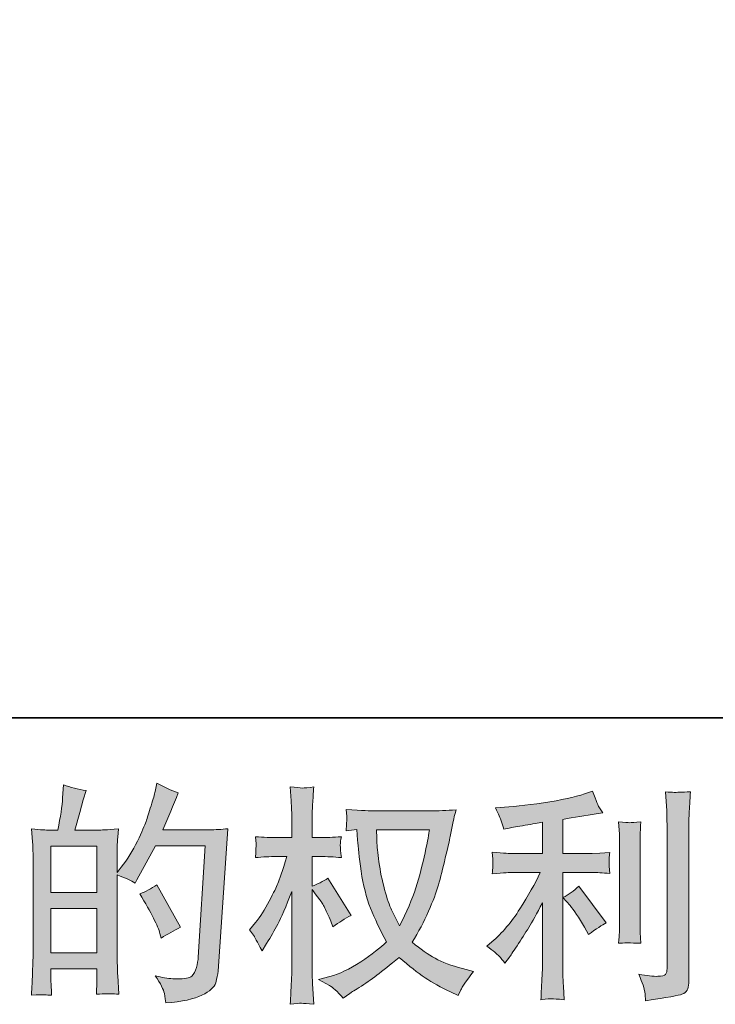
# Model space of a CAD drawing. Units: inches. Extents: x 43 to 887, y -641 to -36.
# Drawn here: x 438 to 498, y -641 to -555 of the extents above; entities that cross this region are included whole.
import ezdxf

# ---------------------------------------------------------------- set-up
doc = ezdxf.new("R2010")
doc.units = ezdxf.units.IN
doc.header["$MEASUREMENT"] = 0
doc.layers.add('图层 1', color=7, linetype='Continuous')

msp = doc.modelspace()

# ---------------------------------------------------------------- hatches: boundary and pattern name
at = {"layer": '图层 1'}
h = msp.add_hatch(color=7, dxfattribs=at)
h.dxf.hatch_style = 2
h.paths.add_polyline_path([(440.392, -632.712), (444.385, -632.712), (444.385, -636.545), (440.392, -636.545)])
h.paths.add_polyline_path([(440.392, -627.292), (444.385, -627.292), (444.385, -631.31), (440.392, -631.31)])
edge = h.paths.add_edge_path()
edge.add_spline(control_points=[(439.85, -640.207), (439.989, -640.22), (440.191, -640.233), (440.452, -640.247), (440.412, -639.665), (440.392, -639.275), (440.392, -639.077), (440.392, -639.077), (440.392, -637.947), (440.392, -637.947), (440.392, -637.947), (444.385, -637.947), (444.385, -637.947), (444.385, -637.947), (444.385, -639.077), (444.385, -639.077), (444.385, -639.169), (444.378, -639.315), (444.365, -639.513), (444.352, -639.711), (444.345, -639.923), (444.345, -640.148), (445.072, -640.121), (445.508, -640.108), (445.647, -640.114), (445.793, -640.121), (446.001, -640.134), (446.292, -640.148), (446.292, -640.148), (446.196, -638.522), (446.196, -638.522), (446.169, -638.138), (446.153, -637.629), (446.153, -636.995), (446.153, -636.995), (446.153, -629.784), (446.153, -629.784), (446.853, -630.048), (447.376, -630.286), (447.699, -630.497), (447.699, -630.497), (447.861, -630.22), (447.861, -630.22), (447.861, -630.22), (449.467, -627.265), (449.467, -627.265), (449.467, -627.265), (453.79, -627.265), (453.79, -627.265), (453.79, -627.265), (453.192, -636.922), (453.192, -636.922), (453.172, -637.226), (453.116, -637.53), (453.033, -637.841), (452.957, -638.151), (452.819, -638.396), (452.624, -638.574), (452.435, -638.753), (452.006, -638.839), (451.335, -638.826), (450.882, -638.826), (450.399, -638.766), (449.884, -638.647), (449.884, -638.647), (449.448, -638.548), (449.448, -638.548), (449.927, -639.249), (450.188, -639.764), (450.244, -640.095), (450.307, -640.425), (450.356, -640.696), (450.376, -640.908), (451.791, -640.802), (452.838, -640.577), (453.513, -640.24), (454.183, -639.903), (454.587, -639.546), (454.706, -639.163), (454.821, -638.779), (454.891, -638.442), (454.92, -638.151), (454.92, -638.151), (455.753, -625.765), (455.753, -625.765), (455.198, -625.831), (454.676, -625.864), (454.183, -625.864), (454.183, -625.864), (450.099, -625.864), (450.099, -625.864), (450.578, -624.793), (451.027, -623.723), (451.45, -622.639), (450.813, -622.427), (450.198, -622.15), (449.586, -621.806), (449.586, -621.806), (449.448, -622.539), (449.448, -622.539), (449.391, -622.764), (449.276, -623.174), (449.087, -623.769), (448.906, -624.364), (448.76, -624.82), (448.658, -625.144), (448.545, -625.468), (448.298, -626.043), (447.901, -626.856), (447.504, -627.675), (447.035, -628.429), (446.493, -629.116), (446.493, -629.116), (446.133, -629.572), (446.133, -629.572), (446.133, -629.572), (446.153, -627.907), (446.153, -627.907), (446.153, -627.497), (446.153, -627.173), (446.159, -626.935), (446.169, -626.697), (446.202, -626.314), (446.259, -625.791), (445.237, -625.858), (444.662, -625.891), (444.53, -625.891), (444.53, -625.891), (442.471, -625.891), (442.471, -625.891), (442.471, -625.891), (442.888, -624.344), (442.888, -624.344), (442.888, -624.344), (443.185, -623.253), (443.185, -623.253), (443.185, -623.253), (443.463, -622.44), (443.463, -622.44), (442.749, -622.348), (442.085, -622.183), (441.467, -621.945), (441.467, -621.945), (441.404, -623.075), (441.404, -623.075), (441.361, -623.802), (441.222, -624.74), (440.987, -625.891), (440.987, -625.891), (440.197, -625.891), (440.197, -625.891), (440.009, -625.891), (439.517, -625.858), (438.714, -625.791), (438.714, -625.791), (438.796, -626.895), (438.796, -626.895), (438.816, -627.259), (438.833, -627.609), (438.833, -627.933), (438.833, -627.933), (438.833, -637.001), (438.833, -637.001), (438.816, -637.51), (438.796, -637.999), (438.783, -638.462), (438.76, -638.925), (438.733, -639.52), (438.694, -640.247), (439.322, -640.207), (439.712, -640.194), (439.85, -640.207)], knot_values=[0, 0, 0, 0, 0.352778, 0.352778, 0.352778, 0.705556, 0.705556, 0.705556, 1.058333, 1.058333, 1.058333, 1.411111, 1.411111, 1.411111, 1.763889, 1.763889, 1.763889, 2.116667, 2.116667, 2.116667, 2.469444, 2.469444, 2.469444, 2.822222, 2.822222, 2.822222, 3.175, 3.175, 3.175, 3.527778, 3.527778, 3.527778, 3.880556, 3.880556, 3.880556, 4.233333, 4.233333, 4.233333, 4.586111, 4.586111, 4.586111, 4.938889, 4.938889, 4.938889, 5.291667, 5.291667, 5.291667, 5.644444, 5.644444, 5.644444, 5.997222, 5.997222, 5.997222, 6.35, 6.35, 6.35, 6.702778, 6.702778, 6.702778, 7.055556, 7.055556, 7.055556, 7.408333, 7.408333, 7.408333, 7.761111, 7.761111, 7.761111, 8.113889, 8.113889, 8.113889, 8.466667, 8.466667, 8.466667, 8.819444, 8.819444, 8.819444, 9.172222, 9.172222, 9.172222, 9.525, 9.525, 9.525, 9.877778, 9.877778, 9.877778, 10.230556, 10.230556, 10.230556, 10.583333, 10.583333, 10.583333, 10.936111, 10.936111, 10.936111, 11.288889, 11.288889, 11.288889, 11.641667, 11.641667, 11.641667, 11.994444, 11.994444, 11.994444, 12.347222, 12.347222, 12.347222, 12.7, 12.7, 12.7, 13.052778, 13.052778, 13.052778, 13.405556, 13.405556, 13.405556, 13.758333, 13.758333, 13.758333, 14.111111, 14.111111, 14.111111, 14.463889, 14.463889, 14.463889, 14.816667, 14.816667, 14.816667, 15.169444, 15.169444, 15.169444, 15.522222, 15.522222, 15.522222, 15.875, 15.875, 15.875, 16.227778, 16.227778, 16.227778, 16.580556, 16.580556, 16.580556, 16.933333, 16.933333, 16.933333, 17.286111, 17.286111, 17.286111, 17.638889, 17.638889, 17.638889, 17.991667, 17.991667, 17.991667, 18.344444, 18.344444, 18.344444, 18.697222, 18.697222, 18.697222, 19.05, 19.05, 19.05, 19.402778, 19.402778, 19.402778, 19.755556, 19.755556, 19.755556, 20.108333, 20.108333, 20.108333, 20.108333], degree=3, periodic=0)
edge.add_line((439.85, -640.207), (439.85, -640.207))
edge = h.paths.add_edge_path()
edge.add_spline(control_points=[(449.864, -634.873), (449.864, -634.873), (449.96, -635.27), (449.96, -635.27), (450.528, -634.952), (451.09, -634.642), (451.645, -634.338), (451.645, -634.338), (449.586, -630.649), (449.586, -630.649), (449.107, -630.98), (448.621, -631.238), (448.116, -631.423), (449.107, -633.088), (449.692, -634.239), (449.864, -634.873)], knot_values=[0, 0, 0, 0, 0.352778, 0.352778, 0.352778, 0.705556, 0.705556, 0.705556, 1.058333, 1.058333, 1.058333, 1.411111, 1.411111, 1.411111, 1.763889, 1.763889, 1.763889, 1.763889], degree=3, periodic=0)
edge.add_line((449.864, -634.873), (449.864, -634.873))
h = msp.add_hatch(color=7, dxfattribs=at)
h.dxf.hatch_style = 2
edge = h.paths.add_edge_path()
edge.add_spline(control_points=[(473.289, -625.858), (473.246, -626.162), (473.113, -626.829), (472.899, -627.86), (472.677, -628.891), (472.413, -629.903), (472.102, -630.901), (471.782, -631.899), (471.306, -633.009), (470.674, -634.225), (470.674, -634.225), (469.994, -632.817), (469.994, -632.817), (469.799, -632.434), (469.59, -631.846), (469.382, -631.053), (469.167, -630.26), (469.002, -629.46), (468.89, -628.653), (468.781, -627.847), (468.718, -627.259), (468.711, -626.889), (468.698, -626.518), (468.688, -626.175), (468.688, -625.858), (468.688, -625.858), (473.289, -625.858), (473.289, -625.858)], knot_values=[0, 0, 0, 0, 1, 1, 1, 2, 2, 2, 3, 3, 3, 4, 4, 4, 5, 5, 5, 6, 6, 6, 7, 7, 7, 8, 8, 8, 9, 9, 9, 9], degree=3, periodic=0)
edge = h.paths.add_edge_path()
edge.add_spline(control_points=[(466.983, -625.824), (466.983, -625.824), (467.039, -626.776), (467.039, -626.776), (467.069, -627.345), (467.171, -628.237), (467.347, -629.46), (467.525, -630.683), (467.796, -631.753), (468.156, -632.672), (468.523, -633.591), (468.989, -634.569), (469.544, -635.6), (469.009, -636.116), (468.265, -636.691), (467.304, -637.332), (466.332, -637.973), (465.443, -638.403), (464.627, -638.614), (464.627, -638.614), (463.648, -638.865), (463.648, -638.865), (463.648, -638.865), (464.584, -639.387), (464.584, -639.387), (464.861, -639.533), (465.264, -639.903), (465.79, -640.498), (465.79, -640.498), (466.368, -640.081), (466.368, -640.081), (466.408, -640.055), (466.679, -639.883), (467.185, -639.566), (467.697, -639.249), (468.206, -638.892), (468.711, -638.502), (469.21, -638.112), (469.855, -637.596), (470.651, -636.968), (471.511, -637.709), (472.254, -638.29), (472.899, -638.72), (473.536, -639.149), (474.28, -639.559), (475.113, -639.943), (475.113, -639.943), (475.784, -640.26), (475.784, -640.26), (475.784, -640.26), (476.005, -639.784), (476.005, -639.784), (476.111, -639.533), (476.478, -638.997), (477.116, -638.178), (477.116, -638.178), (476.164, -637.92), (476.164, -637.92), (475.172, -637.669), (474.369, -637.371), (473.774, -637.034), (473.17, -636.697), (472.512, -636.235), (471.782, -635.64), (472.337, -634.741), (472.809, -633.842), (473.196, -632.943), (473.586, -632.057), (473.877, -631.291), (474.065, -630.649), (474.244, -630.008), (474.445, -629.228), (474.66, -628.303), (474.881, -627.378), (475.027, -626.756), (475.09, -626.439), (475.09, -626.439), (475.347, -625.13), (475.347, -625.13), (475.39, -624.906), (475.473, -624.569), (475.589, -624.119), (474.779, -624.185), (474.009, -624.218), (473.269, -624.218), (473.269, -624.218), (468.371, -624.218), (468.371, -624.218), (468.252, -624.218), (467.469, -624.179), (466.034, -624.099), (466.084, -624.575), (466.104, -624.859), (466.097, -624.959), (466.091, -625.058), (466.084, -625.177), (466.077, -625.316), (466.068, -625.454), (466.054, -625.666), (466.034, -625.943), (466.034, -625.943), (466.983, -625.824), (466.983, -625.824)], knot_values=[0, 0, 0, 0, 1, 1, 1, 2, 2, 2, 3, 3, 3, 4, 4, 4, 5, 5, 5, 6, 6, 6, 7, 7, 7, 8, 8, 8, 9, 9, 9, 10, 10, 10, 11, 11, 11, 12, 12, 12, 13, 13, 13, 14, 14, 14, 15, 15, 15, 16, 16, 16, 17, 17, 17, 18, 18, 18, 19, 19, 19, 20, 20, 20, 21, 21, 21, 22, 22, 22, 23, 23, 23, 24, 24, 24, 25, 25, 25, 26, 26, 26, 27, 27, 27, 28, 28, 28, 29, 29, 29, 30, 30, 30, 31, 31, 31, 32, 32, 32, 33, 33, 33, 34, 34, 34, 34], degree=3, periodic=0)
edge = h.paths.add_edge_path()
edge.add_spline(control_points=[(457.65, -634.569), (457.65, -634.569), (458.067, -635.144), (458.067, -635.144), (458.067, -635.17), (458.288, -635.58), (458.737, -636.373), (458.737, -636.373), (459.134, -635.739), (459.134, -635.739), (459.494, -635.17), (459.821, -634.609), (460.112, -634.06), (460.396, -633.511), (460.806, -632.566), (461.319, -631.218), (461.319, -631.218), (461.319, -637.722), (461.319, -637.722), (461.319, -638.251), (461.305, -638.753), (461.276, -639.229), (461.249, -639.705), (461.223, -640.306), (461.18, -641.033), (461.652, -640.967), (461.97, -640.934), (462.151, -640.941), (462.336, -640.947), (462.693, -640.98), (463.225, -641.033), (463.225, -641.033), (463.13, -639.249), (463.13, -639.249), (463.1, -638.826), (463.087, -638.317), (463.087, -637.722), (463.087, -637.722), (463.087, -631.039), (463.087, -631.039), (463.087, -631.039), (463.447, -631.555), (463.447, -631.555), (463.447, -631.555), (463.863, -632.09), (463.863, -632.09), (463.982, -632.262), (464.134, -632.546), (464.319, -632.943), (464.501, -633.353), (464.633, -633.644), (464.716, -633.816), (464.716, -633.816), (464.898, -634.291), (464.898, -634.291), (465.41, -633.921), (465.939, -633.591), (466.477, -633.3), (466.477, -633.3), (464.458, -630.068), (464.458, -630.068), (464.022, -630.359), (463.566, -630.59), (463.087, -630.762), (463.087, -630.762), (463.087, -628.184), (463.087, -628.184), (463.087, -628.184), (463.781, -628.184), (463.781, -628.184), (464.362, -628.184), (464.98, -628.217), (465.625, -628.283), (465.562, -627.774), (465.529, -627.411), (465.535, -627.199), (465.542, -626.994), (465.575, -626.737), (465.625, -626.466), (464.911, -626.518), (464.28, -626.545), (463.724, -626.545), (463.724, -626.545), (463.087, -626.545), (463.087, -626.545), (463.087, -626.545), (463.087, -624.82), (463.087, -624.82), (463.087, -624.476), (463.1, -624.08), (463.13, -623.63), (463.156, -623.181), (463.189, -622.678), (463.225, -622.123), (462.759, -622.202), (462.429, -622.235), (462.234, -622.229), (462.039, -622.222), (461.685, -622.189), (461.18, -622.123), (461.18, -622.123), (461.256, -623.333), (461.256, -623.333), (461.299, -623.928), (461.319, -624.443), (461.319, -624.879), (461.319, -624.879), (461.319, -626.545), (461.319, -626.545), (461.319, -626.545), (460.049, -626.545), (460.049, -626.545), (459.507, -626.545), (458.876, -626.518), (458.162, -626.466), (458.162, -626.466), (458.225, -627.094), (458.225, -627.094), (458.225, -627.133), (458.219, -627.212), (458.212, -627.331), (458.205, -627.457), (458.199, -627.583), (458.192, -627.728), (458.186, -627.867), (458.176, -628.052), (458.162, -628.283), (458.813, -628.217), (459.418, -628.184), (459.987, -628.184), (459.987, -628.184), (460.902, -628.184), (460.902, -628.184), (460.492, -629.453), (460.228, -630.233), (460.112, -630.524), (459.987, -630.815), (459.739, -631.324), (459.362, -632.057), (458.989, -632.791), (458.585, -633.419), (458.162, -633.934), (458.162, -633.934), (457.65, -634.569), (457.65, -634.569)], knot_values=[0, 0, 0, 0, 1, 1, 1, 2, 2, 2, 3, 3, 3, 4, 4, 4, 5, 5, 5, 6, 6, 6, 7, 7, 7, 8, 8, 8, 9, 9, 9, 10, 10, 10, 11, 11, 11, 12, 12, 12, 13, 13, 13, 14, 14, 14, 15, 15, 15, 16, 16, 16, 17, 17, 17, 18, 18, 18, 19, 19, 19, 20, 20, 20, 21, 21, 21, 22, 22, 22, 23, 23, 23, 24, 24, 24, 25, 25, 25, 26, 26, 26, 27, 27, 27, 28, 28, 28, 29, 29, 29, 30, 30, 30, 31, 31, 31, 32, 32, 32, 33, 33, 33, 34, 34, 34, 35, 35, 35, 36, 36, 36, 37, 37, 37, 38, 38, 38, 39, 39, 39, 40, 40, 40, 41, 41, 41, 42, 42, 42, 43, 43, 43, 44, 44, 44, 45, 45, 45, 46, 46, 46, 47, 47, 47, 48, 48, 48, 48], degree=3, periodic=0)
h = msp.add_hatch(color=7, dxfattribs=at)
h.dxf.hatch_style = 2
edge = h.paths.add_edge_path()
edge.add_spline(control_points=[(485.497, -632.454), (485.844, -632.851), (486.26, -633.478), (486.746, -634.338), (486.746, -634.338), (487.106, -634.972), (487.106, -634.972), (487.777, -634.47), (488.282, -634.133), (488.629, -633.961), (488.629, -633.961), (486.25, -630.749), (486.25, -630.749), (485.844, -631.172), (485.384, -631.509), (484.879, -631.76), (484.879, -631.76), (485.497, -632.454), (485.497, -632.454)], knot_values=[0, 0, 0, 0, 1, 1, 1, 2, 2, 2, 3, 3, 3, 4, 4, 4, 5, 5, 5, 6, 6, 6, 6], degree=3, periodic=0)
edge = h.paths.add_edge_path()
edge.add_spline(control_points=[(479.33, -636.843), (479.482, -637.015), (479.657, -637.219), (479.839, -637.457), (479.839, -637.457), (480.232, -636.922), (480.232, -636.922), (480.301, -636.829), (480.516, -636.506), (480.89, -635.95), (481.26, -635.395), (481.597, -634.866), (481.904, -634.364), (482.202, -633.862), (482.605, -633.148), (483.091, -632.223), (483.091, -632.223), (483.091, -638.052), (483.091, -638.052), (483.091, -638.303), (483.067, -638.667), (483.041, -639.143), (483.005, -639.619), (482.985, -640.114), (482.972, -640.63), (483.491, -640.577), (483.818, -640.551), (483.937, -640.557), (484.046, -640.564), (484.399, -640.584), (484.981, -640.63), (484.981, -640.63), (484.921, -639.46), (484.921, -639.46), (484.872, -638.627), (484.852, -638.158), (484.865, -638.052), (484.865, -638.052), (484.865, -629.566), (484.865, -629.566), (484.865, -629.566), (487.403, -629.566), (487.403, -629.566), (487.797, -629.566), (488.319, -629.599), (488.963, -629.665), (488.963, -629.665), (488.907, -629.017), (488.907, -629.017), (488.907, -629.017), (488.907, -628.726), (488.907, -628.726), (488.894, -628.501), (488.887, -628.356), (488.894, -628.283), (488.9, -628.217), (488.927, -628.059), (488.963, -627.827), (488.963, -627.827), (488.074, -627.887), (488.074, -627.887), (488.074, -627.887), (487.417, -627.926), (487.417, -627.926), (487.417, -627.926), (484.865, -627.926), (484.865, -627.926), (484.865, -627.926), (484.865, -624.952), (484.865, -624.952), (485.857, -624.767), (486.828, -624.608), (487.777, -624.476), (487.777, -624.476), (488.352, -624.397), (488.352, -624.397), (488.352, -624.397), (487.992, -623.861), (487.992, -623.861), (487.972, -623.835), (487.783, -623.379), (487.436, -622.493), (487.436, -622.493), (486.746, -622.731), (486.746, -622.731), (485.926, -623.022), (484.733, -623.28), (483.18, -623.511), (481.627, -623.742), (480.371, -623.881), (479.422, -623.921), (479.422, -623.921), (479.026, -623.941), (479.026, -623.941), (479.29, -624.496), (479.455, -624.879), (479.525, -625.091), (479.601, -625.302), (479.67, -625.54), (479.74, -625.805), (479.74, -625.805), (480.219, -625.706), (480.219, -625.706), (480.483, -625.653), (480.933, -625.573), (481.59, -625.468), (482.245, -625.362), (482.75, -625.276), (483.091, -625.21), (483.091, -625.21), (483.091, -627.926), (483.091, -627.926), (483.091, -627.926), (480.414, -627.926), (480.414, -627.926), (480.338, -627.926), (479.776, -627.887), (478.728, -627.807), (478.728, -627.807), (478.791, -628.415), (478.791, -628.415), (478.791, -628.415), (478.791, -628.713), (478.791, -628.713), (478.791, -628.713), (478.791, -629.09), (478.791, -629.09), (478.775, -629.235), (478.755, -629.433), (478.728, -629.684), (479.776, -629.605), (480.338, -629.566), (480.414, -629.566), (480.414, -629.566), (482.909, -629.566), (482.909, -629.566), (482.453, -630.544), (481.855, -631.601), (481.134, -632.738), (480.414, -633.875), (479.607, -634.833), (478.708, -635.613), (478.708, -635.613), (478.269, -635.99), (478.269, -635.99), (478.824, -636.387), (479.178, -636.671), (479.33, -636.843)], knot_values=[0, 0, 0, 0, 0.352778, 0.352778, 0.352778, 0.705556, 0.705556, 0.705556, 1.058333, 1.058333, 1.058333, 1.411111, 1.411111, 1.411111, 1.763889, 1.763889, 1.763889, 2.116667, 2.116667, 2.116667, 2.469444, 2.469444, 2.469444, 2.822222, 2.822222, 2.822222, 3.175, 3.175, 3.175, 3.527778, 3.527778, 3.527778, 3.880556, 3.880556, 3.880556, 4.233333, 4.233333, 4.233333, 4.586111, 4.586111, 4.586111, 4.938889, 4.938889, 4.938889, 5.291667, 5.291667, 5.291667, 5.644444, 5.644444, 5.644444, 5.997222, 5.997222, 5.997222, 6.35, 6.35, 6.35, 6.702778, 6.702778, 6.702778, 7.055556, 7.055556, 7.055556, 7.408333, 7.408333, 7.408333, 7.761111, 7.761111, 7.761111, 8.113889, 8.113889, 8.113889, 8.466667, 8.466667, 8.466667, 8.819444, 8.819444, 8.819444, 9.172222, 9.172222, 9.172222, 9.525, 9.525, 9.525, 9.877778, 9.877778, 9.877778, 10.230556, 10.230556, 10.230556, 10.583333, 10.583333, 10.583333, 10.936111, 10.936111, 10.936111, 11.288889, 11.288889, 11.288889, 11.641667, 11.641667, 11.641667, 11.994444, 11.994444, 11.994444, 12.347222, 12.347222, 12.347222, 12.7, 12.7, 12.7, 13.052778, 13.052778, 13.052778, 13.405556, 13.405556, 13.405556, 13.758333, 13.758333, 13.758333, 14.111111, 14.111111, 14.111111, 14.463889, 14.463889, 14.463889, 14.816667, 14.816667, 14.816667, 15.169444, 15.169444, 15.169444, 15.522222, 15.522222, 15.522222, 15.875, 15.875, 15.875, 16.227778, 16.227778, 16.227778, 16.580556, 16.580556, 16.580556, 16.933333, 16.933333, 16.933333, 17.286111, 17.286111, 17.286111, 17.286111], degree=3, periodic=0)
edge.add_line((479.33, -636.843), (479.33, -636.843))
edge = h.paths.add_edge_path()
edge.add_spline(control_points=[(491.653, -635.726), (491.653, -635.726), (491.597, -634.794), (491.597, -634.794), (491.584, -634.622), (491.577, -634.364), (491.577, -634.02), (491.577, -634.02), (491.577, -627.1), (491.577, -627.1), (491.577, -626.889), (491.577, -626.637), (491.584, -626.353), (491.591, -626.062), (491.62, -625.672), (491.653, -625.157), (491.141, -625.216), (490.814, -625.249), (490.692, -625.243), (490.566, -625.236), (490.232, -625.21), (489.707, -625.157), (489.707, -625.157), (489.789, -626.228), (489.789, -626.228), (489.803, -626.386), (489.809, -626.677), (489.809, -627.1), (489.809, -627.1), (489.809, -634.08), (489.809, -634.08), (489.809, -634.331), (489.803, -634.562), (489.789, -634.781), (489.773, -634.999), (489.747, -635.316), (489.707, -635.726), (490.1, -635.686), (490.751, -635.686), (491.653, -635.726)], knot_values=[0, 0, 0, 0, 0.352778, 0.352778, 0.352778, 0.705556, 0.705556, 0.705556, 1.058333, 1.058333, 1.058333, 1.411111, 1.411111, 1.411111, 1.763889, 1.763889, 1.763889, 2.116667, 2.116667, 2.116667, 2.469444, 2.469444, 2.469444, 2.822222, 2.822222, 2.822222, 3.175, 3.175, 3.175, 3.527778, 3.527778, 3.527778, 3.880556, 3.880556, 3.880556, 4.233333, 4.233333, 4.233333, 4.586111, 4.586111, 4.586111, 4.586111], degree=3, periodic=0)
edge.add_line((491.653, -635.726), (491.653, -635.726))
edge = h.paths.add_edge_path()
edge.add_spline(control_points=[(491.994, -639.956), (492.027, -640.214), (492.057, -640.471), (492.063, -640.723), (493.944, -640.445), (494.995, -640.26), (495.219, -640.161), (495.441, -640.075), (495.586, -639.956), (495.675, -639.81), (495.758, -639.665), (495.808, -639.46), (495.808, -639.196), (495.808, -639.196), (495.808, -625.772), (495.808, -625.772), (495.808, -625.428), (495.821, -624.992), (495.851, -624.463), (495.87, -623.934), (495.913, -623.3), (495.966, -622.559), (495.176, -622.599), (494.704, -622.612), (494.538, -622.606), (494.373, -622.599), (494.122, -622.586), (493.788, -622.559), (493.788, -622.559), (493.894, -624.225), (493.894, -624.225), (493.914, -624.635), (493.927, -625.164), (493.927, -625.811), (493.927, -625.811), (493.927, -637.927), (493.927, -637.927), (493.927, -638.151), (493.887, -638.317), (493.788, -638.429), (493.699, -638.541), (493.478, -638.601), (493.137, -638.601), (492.714, -638.614), (492.159, -638.555), (491.472, -638.422), (491.786, -639.189), (491.961, -639.698), (491.994, -639.956)], knot_values=[0, 0, 0, 0, 0.352778, 0.352778, 0.352778, 0.705556, 0.705556, 0.705556, 1.058333, 1.058333, 1.058333, 1.411111, 1.411111, 1.411111, 1.763889, 1.763889, 1.763889, 2.116667, 2.116667, 2.116667, 2.469444, 2.469444, 2.469444, 2.822222, 2.822222, 2.822222, 3.175, 3.175, 3.175, 3.527778, 3.527778, 3.527778, 3.880556, 3.880556, 3.880556, 4.233333, 4.233333, 4.233333, 4.586111, 4.586111, 4.586111, 4.938889, 4.938889, 4.938889, 5.291667, 5.291667, 5.291667, 5.644444, 5.644444, 5.644444, 5.644444], degree=3, periodic=0)
edge.add_line((491.994, -639.956), (491.994, -639.956))

# ---------------------------------------------------------------- linework, layer by layer
at = {"layer": '图层 1', "color": 7, "lineweight": 35}
msp.add_lwpolyline([(886.694, -616.115), (42.52, -616.115), (42.52, -69.327), (886.694, -69.327), (886.694, -616.115), (886.694, -616.115)], dxfattribs=at)
at = {"layer": '图层 1', "color": 7, "lineweight": 0}
for points in [[(440.392, -627.292), (444.385, -627.292), (444.385, -631.31), (440.392, -631.31), (440.392, -627.292)], [(440.392, -632.712), (444.385, -632.712), (444.385, -636.545), (440.392, -636.545), (440.392, -632.712)]]:
    msp.add_lwpolyline(points, dxfattribs=at)
for points, knots in [([(439.85, -640.207), (439.989, -640.22), (440.191, -640.233), (440.452, -640.247), (440.412, -639.665), (440.392, -639.275), (440.392, -639.077), (440.392, -639.077), (440.392, -637.947), (440.392, -637.947), (440.392, -637.947), (444.385, -637.947), (444.385, -637.947), (444.385, -637.947), (444.385, -639.077), (444.385, -639.077), (444.385, -639.169), (444.378, -639.315), (444.365, -639.513), (444.352, -639.711), (444.345, -639.923), (444.345, -640.148), (445.072, -640.121), (445.508, -640.108), (445.647, -640.114), (445.793, -640.121), (446.001, -640.134), (446.292, -640.148), (446.292, -640.148), (446.196, -638.522), (446.196, -638.522), (446.169, -638.138), (446.153, -637.629), (446.153, -636.995), (446.153, -636.995), (446.153, -629.784), (446.153, -629.784), (446.853, -630.048), (447.376, -630.286), (447.699, -630.497), (447.699, -630.497), (447.861, -630.22), (447.861, -630.22), (447.861, -630.22), (449.467, -627.265), (449.467, -627.265), (449.467, -627.265), (453.79, -627.265), (453.79, -627.265), (453.79, -627.265), (453.192, -636.922), (453.192, -636.922), (453.172, -637.226), (453.116, -637.53), (453.033, -637.841), (452.957, -638.151), (452.819, -638.396), (452.624, -638.574), (452.435, -638.753), (452.006, -638.839), (451.335, -638.826), (450.882, -638.826), (450.399, -638.766), (449.884, -638.647), (449.884, -638.647), (449.448, -638.548), (449.448, -638.548), (449.927, -639.249), (450.188, -639.764), (450.244, -640.095), (450.307, -640.425), (450.356, -640.696), (450.376, -640.908), (451.791, -640.802), (452.838, -640.577), (453.513, -640.24), (454.183, -639.903), (454.587, -639.546), (454.706, -639.163), (454.821, -638.779), (454.891, -638.442), (454.92, -638.151), (454.92, -638.151), (455.753, -625.765), (455.753, -625.765), (455.198, -625.831), (454.676, -625.864), (454.183, -625.864), (454.183, -625.864), (450.099, -625.864), (450.099, -625.864), (450.578, -624.793), (451.027, -623.723), (451.45, -622.639), (450.813, -622.427), (450.198, -622.15), (449.586, -621.806), (449.586, -621.806), (449.448, -622.539), (449.448, -622.539), (449.391, -622.764), (449.276, -623.174), (449.087, -623.769), (448.906, -624.364), (448.76, -624.82), (448.658, -625.144), (448.545, -625.468), (448.298, -626.043), (447.901, -626.856), (447.504, -627.675), (447.035, -628.429), (446.493, -629.116), (446.493, -629.116), (446.133, -629.572), (446.133, -629.572), (446.133, -629.572), (446.153, -627.907), (446.153, -627.907), (446.153, -627.497), (446.153, -627.173), (446.159, -626.935), (446.169, -626.697), (446.202, -626.314), (446.259, -625.791), (445.237, -625.858), (444.662, -625.891), (444.53, -625.891), (444.53, -625.891), (442.471, -625.891), (442.471, -625.891), (442.471, -625.891), (442.888, -624.344), (442.888, -624.344), (442.888, -624.344), (443.185, -623.253), (443.185, -623.253), (443.185, -623.253), (443.463, -622.44), (443.463, -622.44), (442.749, -622.348), (442.085, -622.183), (441.467, -621.945), (441.467, -621.945), (441.404, -623.075), (441.404, -623.075), (441.361, -623.802), (441.222, -624.74), (440.987, -625.891), (440.987, -625.891), (440.197, -625.891), (440.197, -625.891), (440.009, -625.891), (439.517, -625.858), (438.714, -625.791), (438.714, -625.791), (438.796, -626.895), (438.796, -626.895), (438.816, -627.259), (438.833, -627.609), (438.833, -627.933), (438.833, -627.933), (438.833, -637.001), (438.833, -637.001), (438.816, -637.51), (438.796, -637.999), (438.783, -638.462), (438.76, -638.925), (438.733, -639.52), (438.694, -640.247), (439.322, -640.207), (439.712, -640.194), (439.85, -640.207)], [0, 0, 0, 0, 1, 1, 1, 2, 2, 2, 3, 3, 3, 4, 4, 4, 5, 5, 5, 6, 6, 6, 7, 7, 7, 8, 8, 8, 9, 9, 9, 10, 10, 10, 11, 11, 11, 12, 12, 12, 13, 13, 13, 14, 14, 14, 15, 15, 15, 16, 16, 16, 17, 17, 17, 18, 18, 18, 19, 19, 19, 20, 20, 20, 21, 21, 21, 22, 22, 22, 23, 23, 23, 24, 24, 24, 25, 25, 25, 26, 26, 26, 27, 27, 27, 28, 28, 28, 29, 29, 29, 30, 30, 30, 31, 31, 31, 32, 32, 32, 33, 33, 33, 34, 34, 34, 35, 35, 35, 36, 36, 36, 37, 37, 37, 38, 38, 38, 39, 39, 39, 40, 40, 40, 41, 41, 41, 42, 42, 42, 43, 43, 43, 44, 44, 44, 45, 45, 45, 46, 46, 46, 47, 47, 47, 48, 48, 48, 49, 49, 49, 50, 50, 50, 51, 51, 51, 52, 52, 52, 53, 53, 53, 54, 54, 54, 55, 55, 55, 56, 56, 56, 57, 57, 57, 57]), ([(457.65, -634.569), (457.65, -634.569), (458.067, -635.144), (458.067, -635.144), (458.067, -635.17), (458.288, -635.58), (458.737, -636.373), (458.737, -636.373), (459.134, -635.739), (459.134, -635.739), (459.494, -635.17), (459.821, -634.609), (460.112, -634.06), (460.396, -633.511), (460.806, -632.566), (461.319, -631.218), (461.319, -631.218), (461.319, -637.722), (461.319, -637.722), (461.319, -638.251), (461.305, -638.753), (461.276, -639.229), (461.249, -639.705), (461.223, -640.306), (461.18, -641.033), (461.652, -640.967), (461.97, -640.934), (462.151, -640.941), (462.336, -640.947), (462.693, -640.98), (463.225, -641.033), (463.225, -641.033), (463.13, -639.249), (463.13, -639.249), (463.1, -638.826), (463.087, -638.317), (463.087, -637.722), (463.087, -637.722), (463.087, -631.039), (463.087, -631.039), (463.087, -631.039), (463.447, -631.555), (463.447, -631.555), (463.447, -631.555), (463.863, -632.09), (463.863, -632.09), (463.982, -632.262), (464.134, -632.546), (464.319, -632.943), (464.501, -633.353), (464.633, -633.644), (464.716, -633.816), (464.716, -633.816), (464.898, -634.291), (464.898, -634.291), (465.41, -633.921), (465.939, -633.591), (466.477, -633.3), (466.477, -633.3), (464.458, -630.068), (464.458, -630.068), (464.022, -630.359), (463.566, -630.59), (463.087, -630.762), (463.087, -630.762), (463.087, -628.184), (463.087, -628.184), (463.087, -628.184), (463.781, -628.184), (463.781, -628.184), (464.362, -628.184), (464.98, -628.217), (465.625, -628.283), (465.562, -627.774), (465.529, -627.411), (465.535, -627.199), (465.542, -626.994), (465.575, -626.737), (465.625, -626.466), (464.911, -626.518), (464.28, -626.545), (463.724, -626.545), (463.724, -626.545), (463.087, -626.545), (463.087, -626.545), (463.087, -626.545), (463.087, -624.82), (463.087, -624.82), (463.087, -624.476), (463.1, -624.08), (463.13, -623.63), (463.156, -623.181), (463.189, -622.678), (463.225, -622.123), (462.759, -622.202), (462.429, -622.235), (462.234, -622.229), (462.039, -622.222), (461.685, -622.189), (461.18, -622.123), (461.18, -622.123), (461.256, -623.333), (461.256, -623.333), (461.299, -623.928), (461.319, -624.443), (461.319, -624.879), (461.319, -624.879), (461.319, -626.545), (461.319, -626.545), (461.319, -626.545), (460.049, -626.545), (460.049, -626.545), (459.507, -626.545), (458.876, -626.518), (458.162, -626.466), (458.162, -626.466), (458.225, -627.094), (458.225, -627.094), (458.225, -627.133), (458.219, -627.212), (458.212, -627.331), (458.205, -627.457), (458.199, -627.583), (458.192, -627.728), (458.186, -627.867), (458.176, -628.052), (458.162, -628.283), (458.813, -628.217), (459.418, -628.184), (459.987, -628.184), (459.987, -628.184), (460.902, -628.184), (460.902, -628.184), (460.492, -629.453), (460.228, -630.233), (460.112, -630.524), (459.987, -630.815), (459.739, -631.324), (459.362, -632.057), (458.989, -632.791), (458.585, -633.419), (458.162, -633.934), (458.162, -633.934), (457.65, -634.569), (457.65, -634.569)], [0, 0, 0, 0, 1, 1, 1, 2, 2, 2, 3, 3, 3, 4, 4, 4, 5, 5, 5, 6, 6, 6, 7, 7, 7, 8, 8, 8, 9, 9, 9, 10, 10, 10, 11, 11, 11, 12, 12, 12, 13, 13, 13, 14, 14, 14, 15, 15, 15, 16, 16, 16, 17, 17, 17, 18, 18, 18, 19, 19, 19, 20, 20, 20, 21, 21, 21, 22, 22, 22, 23, 23, 23, 24, 24, 24, 25, 25, 25, 26, 26, 26, 27, 27, 27, 28, 28, 28, 29, 29, 29, 30, 30, 30, 31, 31, 31, 32, 32, 32, 33, 33, 33, 34, 34, 34, 35, 35, 35, 36, 36, 36, 37, 37, 37, 38, 38, 38, 39, 39, 39, 40, 40, 40, 41, 41, 41, 42, 42, 42, 43, 43, 43, 44, 44, 44, 45, 45, 45, 46, 46, 46, 47, 47, 47, 48, 48, 48, 48]), ([(479.33, -636.843), (479.482, -637.015), (479.657, -637.219), (479.839, -637.457), (479.839, -637.457), (480.232, -636.922), (480.232, -636.922), (480.301, -636.829), (480.516, -636.506), (480.89, -635.95), (481.26, -635.395), (481.597, -634.866), (481.904, -634.364), (482.202, -633.862), (482.605, -633.148), (483.091, -632.223), (483.091, -632.223), (483.091, -638.052), (483.091, -638.052), (483.091, -638.303), (483.067, -638.667), (483.041, -639.143), (483.005, -639.619), (482.985, -640.114), (482.972, -640.63), (483.491, -640.577), (483.818, -640.551), (483.937, -640.557), (484.046, -640.564), (484.399, -640.584), (484.981, -640.63), (484.981, -640.63), (484.921, -639.46), (484.921, -639.46), (484.872, -638.627), (484.852, -638.158), (484.865, -638.052), (484.865, -638.052), (484.865, -629.566), (484.865, -629.566), (484.865, -629.566), (487.403, -629.566), (487.403, -629.566), (487.797, -629.566), (488.319, -629.599), (488.963, -629.665), (488.963, -629.665), (488.907, -629.017), (488.907, -629.017), (488.907, -629.017), (488.907, -628.726), (488.907, -628.726), (488.894, -628.501), (488.887, -628.356), (488.894, -628.283), (488.9, -628.217), (488.927, -628.059), (488.963, -627.827), (488.963, -627.827), (488.074, -627.887), (488.074, -627.887), (488.074, -627.887), (487.417, -627.926), (487.417, -627.926), (487.417, -627.926), (484.865, -627.926), (484.865, -627.926), (484.865, -627.926), (484.865, -624.952), (484.865, -624.952), (485.857, -624.767), (486.828, -624.608), (487.777, -624.476), (487.777, -624.476), (488.352, -624.397), (488.352, -624.397), (488.352, -624.397), (487.992, -623.861), (487.992, -623.861), (487.972, -623.835), (487.783, -623.379), (487.436, -622.493), (487.436, -622.493), (486.746, -622.731), (486.746, -622.731), (485.926, -623.022), (484.733, -623.28), (483.18, -623.511), (481.627, -623.742), (480.371, -623.881), (479.422, -623.921), (479.422, -623.921), (479.026, -623.941), (479.026, -623.941), (479.29, -624.496), (479.455, -624.879), (479.525, -625.091), (479.601, -625.302), (479.67, -625.54), (479.74, -625.805), (479.74, -625.805), (480.219, -625.706), (480.219, -625.706), (480.483, -625.653), (480.933, -625.573), (481.59, -625.468), (482.245, -625.362), (482.75, -625.276), (483.091, -625.21), (483.091, -625.21), (483.091, -627.926), (483.091, -627.926), (483.091, -627.926), (480.414, -627.926), (480.414, -627.926), (480.338, -627.926), (479.776, -627.887), (478.728, -627.807), (478.728, -627.807), (478.791, -628.415), (478.791, -628.415), (478.791, -628.415), (478.791, -628.713), (478.791, -628.713), (478.791, -628.713), (478.791, -629.09), (478.791, -629.09), (478.775, -629.235), (478.755, -629.433), (478.728, -629.684), (479.776, -629.605), (480.338, -629.566), (480.414, -629.566), (480.414, -629.566), (482.909, -629.566), (482.909, -629.566), (482.453, -630.544), (481.855, -631.601), (481.134, -632.738), (480.414, -633.875), (479.607, -634.833), (478.708, -635.613), (478.708, -635.613), (478.269, -635.99), (478.269, -635.99), (478.824, -636.387), (479.178, -636.671), (479.33, -636.843)], [0, 0, 0, 0, 1, 1, 1, 2, 2, 2, 3, 3, 3, 4, 4, 4, 5, 5, 5, 6, 6, 6, 7, 7, 7, 8, 8, 8, 9, 9, 9, 10, 10, 10, 11, 11, 11, 12, 12, 12, 13, 13, 13, 14, 14, 14, 15, 15, 15, 16, 16, 16, 17, 17, 17, 18, 18, 18, 19, 19, 19, 20, 20, 20, 21, 21, 21, 22, 22, 22, 23, 23, 23, 24, 24, 24, 25, 25, 25, 26, 26, 26, 27, 27, 27, 28, 28, 28, 29, 29, 29, 30, 30, 30, 31, 31, 31, 32, 32, 32, 33, 33, 33, 34, 34, 34, 35, 35, 35, 36, 36, 36, 37, 37, 37, 38, 38, 38, 39, 39, 39, 40, 40, 40, 41, 41, 41, 42, 42, 42, 43, 43, 43, 44, 44, 44, 45, 45, 45, 46, 46, 46, 47, 47, 47, 48, 48, 48, 49, 49, 49, 49]), ([(491.994, -639.956), (492.027, -640.214), (492.057, -640.471), (492.063, -640.723), (493.944, -640.445), (494.995, -640.26), (495.219, -640.161), (495.441, -640.075), (495.586, -639.956), (495.675, -639.81), (495.758, -639.665), (495.808, -639.46), (495.808, -639.196), (495.808, -639.196), (495.808, -625.772), (495.808, -625.772), (495.808, -625.428), (495.821, -624.992), (495.851, -624.463), (495.87, -623.934), (495.913, -623.3), (495.966, -622.559), (495.176, -622.599), (494.704, -622.612), (494.538, -622.606), (494.373, -622.599), (494.122, -622.586), (493.788, -622.559), (493.788, -622.559), (493.894, -624.225), (493.894, -624.225), (493.914, -624.635), (493.927, -625.164), (493.927, -625.811), (493.927, -625.811), (493.927, -637.927), (493.927, -637.927), (493.927, -638.151), (493.887, -638.317), (493.788, -638.429), (493.699, -638.541), (493.478, -638.601), (493.137, -638.601), (492.714, -638.614), (492.159, -638.555), (491.472, -638.422), (491.786, -639.189), (491.961, -639.698), (491.994, -639.956)], [0, 0, 0, 0, 1, 1, 1, 2, 2, 2, 3, 3, 3, 4, 4, 4, 5, 5, 5, 6, 6, 6, 7, 7, 7, 8, 8, 8, 9, 9, 9, 10, 10, 10, 11, 11, 11, 12, 12, 12, 13, 13, 13, 14, 14, 14, 15, 15, 15, 16, 16, 16, 16]), ([(466.983, -625.824), (466.983, -625.824), (467.039, -626.776), (467.039, -626.776), (467.069, -627.345), (467.171, -628.237), (467.347, -629.46), (467.525, -630.683), (467.796, -631.753), (468.156, -632.672), (468.523, -633.591), (468.989, -634.569), (469.544, -635.6), (469.009, -636.116), (468.265, -636.691), (467.304, -637.332), (466.332, -637.973), (465.443, -638.403), (464.627, -638.614), (464.627, -638.614), (463.648, -638.865), (463.648, -638.865), (463.648, -638.865), (464.584, -639.387), (464.584, -639.387), (464.861, -639.533), (465.264, -639.903), (465.79, -640.498), (465.79, -640.498), (466.368, -640.081), (466.368, -640.081), (466.408, -640.055), (466.679, -639.883), (467.185, -639.566), (467.697, -639.249), (468.206, -638.892), (468.711, -638.502), (469.21, -638.112), (469.855, -637.596), (470.651, -636.968), (471.511, -637.709), (472.254, -638.29), (472.899, -638.72), (473.536, -639.149), (474.28, -639.559), (475.113, -639.943), (475.113, -639.943), (475.784, -640.26), (475.784, -640.26), (475.784, -640.26), (476.005, -639.784), (476.005, -639.784), (476.111, -639.533), (476.478, -638.997), (477.116, -638.178), (477.116, -638.178), (476.164, -637.92), (476.164, -637.92), (475.172, -637.669), (474.369, -637.371), (473.774, -637.034), (473.17, -636.697), (472.512, -636.235), (471.782, -635.64), (472.337, -634.741), (472.809, -633.842), (473.196, -632.943), (473.586, -632.057), (473.877, -631.291), (474.065, -630.649), (474.244, -630.008), (474.445, -629.228), (474.66, -628.303), (474.881, -627.378), (475.027, -626.756), (475.09, -626.439), (475.09, -626.439), (475.347, -625.13), (475.347, -625.13), (475.39, -624.906), (475.473, -624.569), (475.589, -624.119), (474.779, -624.185), (474.009, -624.218), (473.269, -624.218), (473.269, -624.218), (468.371, -624.218), (468.371, -624.218), (468.252, -624.218), (467.469, -624.179), (466.034, -624.099), (466.084, -624.575), (466.104, -624.859), (466.097, -624.959), (466.091, -625.058), (466.084, -625.177), (466.077, -625.316), (466.068, -625.454), (466.054, -625.666), (466.034, -625.943), (466.034, -625.943), (466.983, -625.824), (466.983, -625.824)], [0, 0, 0, 0, 1, 1, 1, 2, 2, 2, 3, 3, 3, 4, 4, 4, 5, 5, 5, 6, 6, 6, 7, 7, 7, 8, 8, 8, 9, 9, 9, 10, 10, 10, 11, 11, 11, 12, 12, 12, 13, 13, 13, 14, 14, 14, 15, 15, 15, 16, 16, 16, 17, 17, 17, 18, 18, 18, 19, 19, 19, 20, 20, 20, 21, 21, 21, 22, 22, 22, 23, 23, 23, 24, 24, 24, 25, 25, 25, 26, 26, 26, 27, 27, 27, 28, 28, 28, 29, 29, 29, 30, 30, 30, 31, 31, 31, 32, 32, 32, 33, 33, 33, 34, 34, 34, 34]), ([(491.653, -635.726), (491.653, -635.726), (491.597, -634.794), (491.597, -634.794), (491.584, -634.622), (491.577, -634.364), (491.577, -634.02), (491.577, -634.02), (491.577, -627.1), (491.577, -627.1), (491.577, -626.889), (491.577, -626.637), (491.584, -626.353), (491.591, -626.062), (491.62, -625.672), (491.653, -625.157), (491.141, -625.216), (490.814, -625.249), (490.692, -625.243), (490.566, -625.236), (490.232, -625.21), (489.707, -625.157), (489.707, -625.157), (489.789, -626.228), (489.789, -626.228), (489.803, -626.386), (489.809, -626.677), (489.809, -627.1), (489.809, -627.1), (489.809, -634.08), (489.809, -634.08), (489.809, -634.331), (489.803, -634.562), (489.789, -634.781), (489.773, -634.999), (489.747, -635.316), (489.707, -635.726), (490.1, -635.686), (490.751, -635.686), (491.653, -635.726)], [0, 0, 0, 0, 1, 1, 1, 2, 2, 2, 3, 3, 3, 4, 4, 4, 5, 5, 5, 6, 6, 6, 7, 7, 7, 8, 8, 8, 9, 9, 9, 10, 10, 10, 11, 11, 11, 12, 12, 12, 13, 13, 13, 13]), ([(473.289, -625.858), (473.246, -626.162), (473.113, -626.829), (472.899, -627.86), (472.677, -628.891), (472.413, -629.903), (472.102, -630.901), (471.782, -631.899), (471.306, -633.009), (470.674, -634.225), (470.674, -634.225), (469.994, -632.817), (469.994, -632.817), (469.799, -632.434), (469.59, -631.846), (469.382, -631.053), (469.167, -630.26), (469.002, -629.46), (468.89, -628.653), (468.781, -627.847), (468.718, -627.259), (468.711, -626.889), (468.698, -626.518), (468.688, -626.175), (468.688, -625.858), (468.688, -625.858), (473.289, -625.858), (473.289, -625.858)], [0, 0, 0, 0, 1, 1, 1, 2, 2, 2, 3, 3, 3, 4, 4, 4, 5, 5, 5, 6, 6, 6, 7, 7, 7, 8, 8, 8, 9, 9, 9, 9]), ([(449.864, -634.873), (449.864, -634.873), (449.96, -635.27), (449.96, -635.27), (450.528, -634.952), (451.09, -634.642), (451.645, -634.338), (451.645, -634.338), (449.586, -630.649), (449.586, -630.649), (449.107, -630.98), (448.621, -631.238), (448.116, -631.423), (449.107, -633.088), (449.692, -634.239), (449.864, -634.873)], [0, 0, 0, 0, 1, 1, 1, 2, 2, 2, 3, 3, 3, 4, 4, 4, 5, 5, 5, 5]), ([(485.497, -632.454), (485.844, -632.851), (486.26, -633.478), (486.746, -634.338), (486.746, -634.338), (487.106, -634.972), (487.106, -634.972), (487.777, -634.47), (488.282, -634.133), (488.629, -633.961), (488.629, -633.961), (486.25, -630.749), (486.25, -630.749), (485.844, -631.172), (485.384, -631.509), (484.879, -631.76), (484.879, -631.76), (485.497, -632.454), (485.497, -632.454)], [0, 0, 0, 0, 1, 1, 1, 2, 2, 2, 3, 3, 3, 4, 4, 4, 5, 5, 5, 6, 6, 6, 6])]:
    msp.add_open_spline(points, degree=3, knots=knots, dxfattribs=at)

doc.saveas('drawing.dxf')
